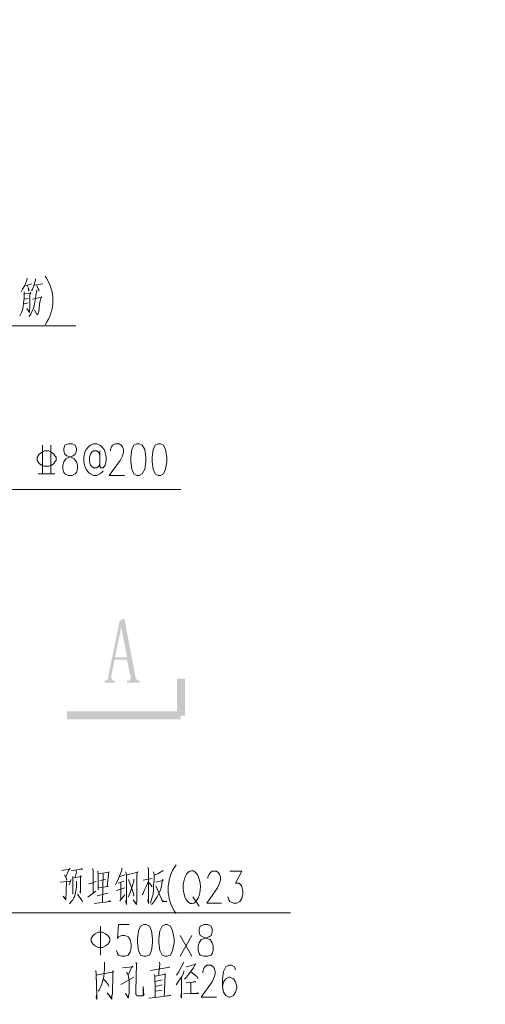
# Model space of a CAD drawing. Extents: x 539521 to 15931658, y -62254 to 507259.
# Drawn here: x 1462711 to 1477440, y 212067 to 243229 of the extents above; entities that cross this region are included whole.
import ezdxf

# ---------------------------------------------------------------- set-up
doc = ezdxf.new("R2010")
doc.units = 0
doc.header["$LTSCALE"] = 1000
doc.header["$MEASUREMENT"] = 0
doc.layers.add('PDF3_几何图形', color=7, linetype='Continuous')
doc.layers.add('PDF3_实体填充', color=7, linetype='Continuous')
doc.styles.add('宋体', font='txt', dxfattribs={"width": 0.8})

# ---------------------------------------------------------------- blocks, each defined once
blk = doc.blocks.new('A$C423C6699')
at = {"layer": 'PDF3_实体填充', "transparency": 33554559}
for points in [[(1822.8, 1745.7), (1801, 1639.7), (1801, 1635.7), (1799, 1633.7), (1798, 1632.8), (1795, 1631.8), (1794.1, 1631.8), (1794.1, 1627.8), (1813.9, 1627.8), (1813.9, 1631.8), (1810.9, 1631.8), (1808.9, 1632.8), (1807.9, 1635.7), (1806.9, 1637.7), (1806.9, 1641.7), (1807.9, 1645.6), (1812.9, 1671.4), (1836.7, 1671.4), (1813.9, 1676.4), (1825.8, 1733.9)], [(1831.7, 1749.7), (1822.8, 1745.7), (1825.8, 1733.9), (1836.7, 1676.4), (1813.9, 1676.4), (1836.7, 1671.4), (1842.6, 1641.7), (1843.6, 1640.7), (1843.6, 1636.7), (1842.6, 1633.7), (1842.6, 1632.8), (1839.6, 1631.8), (1836.7, 1631.8), (1836.7, 1627.8), (1860.5, 1627.8), (1860.5, 1631.8), (1857.5, 1631.8), (1855.5, 1633.7), (1853.5, 1635.7), (1852.5, 1639.7)]]:
    blk.add_hatch(color=256, dxfattribs=at).paths.add_polyline_path(points)
at = {"layer": 'PDF3_几何图形', "lineweight": 20}
for points in [[(1647.4, 2396), (1646.4, 2392), (1642.4, 2382.1), (1638.4, 2375.2), (1635.5, 2370.2)], [(1663.2, 2395), (1663.2, 2392), (1659.3, 2380.1), (1657.3, 2375.2), (1655.3, 2372.2)], [(1644.4, 2382.1), (1645.4, 2382.1), (1656.3, 2385.1)], [(1647.4, 2382.1), (1650.3, 2376.1), (1650.3, 2371.2), (1649.3, 2376.1)], [(1661.2, 2383.1), (1677.1, 2385.1)], [(1665.2, 2382.1), (1668.2, 2376.1), (1669.2, 2374.2), (1669.2, 2371.2)], [(1641.4, 2370.2), (1641.4, 2357.3), (1640.4, 2349.4), (1639.4, 2341.5), (1638.4, 2335.5), (1636.5, 2330.6), (1633.5, 2324.6)], [(1641.4, 2366.2), (1654.3, 2367.2), (1653.3, 2369.2), (1652.3, 2364.3), (1652.3, 2339.5), (1651.3, 2333.5), (1651.3, 2330.6), (1646.4, 2338.5), (1651.3, 2331.5), (1646.4, 2338.5)], [(1649.3, 2357.3), (1641.4, 2356.3)], [(1664.2, 2373.2), (1665.2, 2370.2), (1664.2, 2367.2), (1662.2, 2354.3), (1661.2, 2346.4), (1659.3, 2338.5), (1656.3, 2332.5), (1654.3, 2327.6), (1650.3, 2323.6)], [(1657.3, 2356.3), (1674.1, 2360.3), (1674.1, 2361.3), (1671.1, 2351.4), (1670.2, 2339.5), (1669.2, 2332.5), (1667.2, 2327.6), (1666.2, 2326.6), (1661.2, 2335.5), (1666.2, 2326.6)], [(1649.3, 2349.4), (1641.4, 2347.4)], [(983.3, 2138.3), (1017, 2305.8), (1739.5, 2305.8)], [(1676.1, 2078.8), (1676.1, 2024.3)], [(1692, 2078.8), (1692, 2024.3)], [(1785.1, 2067.9), (1785.1, 2039.1), (1787.1, 2036.2), (1791.1, 2036.2), (1795, 2041.1), (1797, 2050), (1797, 2056), (1795, 2064.9), (1793.1, 2070.9), (1789.1, 2075.8), (1785.1, 2078.8), (1779.2, 2081.8), (1773.2, 2081.8), (1767.3, 2078.8), (1763.3, 2075.8), (1759.4, 2070.9), (1756.4, 2064.9), (1754.4, 2056), (1754.4, 2047.1), (1756.4, 2039.1), (1759.4, 2033.2), (1763.3, 2027.2), (1767.3, 2024.3), (1773.2, 2021.3), (1779.2, 2021.3), (1785.1, 2024.3), (1789.1, 2027.2), (1791.1, 2030.2)], [(1805, 2067.9), (1805, 2070.9), (1806.9, 2075.8), (1808.9, 2078.8), (1813.9, 2081.8), (1821.8, 2081.8), (1825.8, 2078.8), (1827.8, 2075.8), (1829.7, 2070.9), (1829.7, 2064.9), (1827.8, 2059), (1823.8, 2050), (1803, 2021.3), (1831.7, 2021.3)], [(1785.1, 2059), (1783.1, 2064.9), (1779.2, 2067.9), (1773.2, 2067.9), (1769.3, 2064.9), (1767.3, 2061.9), (1765.3, 2056), (1765.3, 2047.1), (1767.3, 2041.1), (1769.3, 2039.1), (1773.2, 2036.2), (1779.2, 2036.2), (1783.1, 2039.1), (1785.1, 2044.1)], [(1668.2, 2024.3), (1699.9, 2024.3)], [(1600.8, 1994.5), (1938.8, 1994.5)], [(1256.8, 1392.9), (1475.9, 1190.7), (2146.9, 1190.7)], [(1712.8, 1271), (1728.6, 1273.9), (1727.6, 1274.9), (1720.7, 1259.1)], [(1731.6, 1271), (1752.4, 1273.9), (1751.4, 1274.9), (1749.4, 1273.9)], [(1739.5, 1272), (1740.5, 1268), (1738.5, 1258.1)], [(1771.3, 1274.9), (1772.2, 1271), (1772.2, 1228.3)], [(1826.8, 1275.9), (1826.8, 1272), (1820.8, 1256.1), (1817.8, 1250.2), (1814.9, 1244.2)], [(1876.3, 1276.9), (1877.3, 1273.9), (1877.3, 1274.9), (1877.3, 1208.5), (1876.3, 1213.5), (1877.3, 1218.4)], [(1717.7, 1263), (1721.7, 1256.1), (1721.7, 1253.1)], [(1730.6, 1254.1), (1726.7, 1244.2)], [(1733.6, 1257.1), (1734.6, 1257.1), (1750.4, 1260.1), (1748.5, 1261.1), (1748.5, 1228.3), (1747.5, 1230.3), (1748.5, 1234.3)], [(1733.6, 1260.1), (1733.6, 1226.4), (1733.6, 1229.3), (1733.6, 1231.3)], [(1781.2, 1270), (1782.2, 1264), (1782.2, 1234.3), (1782.2, 1238.3), (1801, 1241.2), (1799, 1241.2), (1802, 1269), (1803, 1268), (1782.2, 1265)], [(1796, 1254.1), (1785.1, 1252.1)], [(1791.1, 1265), (1790.1, 1210.5)], [(1822.8, 1260.1), (1832.7, 1263)], [(1834.7, 1269), (1835.7, 1262), (1835.7, 1206.5), (1834.7, 1211.5), (1835.7, 1218.4)], [(1836.7, 1263), (1857.5, 1268), (1856.5, 1269), (1855.5, 1264), (1855.5, 1211.5), (1854.5, 1208.5), (1854.5, 1206.5), (1848.6, 1215.5), (1854.5, 1207.5)], [(1849.6, 1255.1), (1849.6, 1251.1), (1846.6, 1241.2), (1842.6, 1229.3), (1838.7, 1220.4)], [(1839.6, 1254.1), (1845.6, 1237.3), (1848.6, 1229.3), (1849.6, 1225.4), (1849.6, 1222.4)], [(1867.4, 1253.1), (1884.3, 1256.1)], [(1887.2, 1269), (1888.2, 1264), (1888.2, 1252.1), (1887.2, 1243.2), (1887.2, 1234.3), (1886.2, 1226.4), (1884.3, 1220.4), (1882.3, 1213.5), (1880.3, 1209.5)], [(1891.2, 1249.2), (1905.1, 1252.1), (1904.1, 1254.1), (1903.1, 1250.2), (1902.1, 1241.2), (1900.1, 1234.3), (1897.1, 1227.4), (1894.2, 1221.4), (1890.2, 1215.5), (1887.2, 1210.5), (1883.3, 1206.5)], [(1905.1, 1271), (1895.2, 1265), (1889.2, 1263)], [(1990.3, 1256.1), (1990.3, 1259.1), (1992.3, 1264), (1994.3, 1267), (1998.2, 1270), (2006.2, 1270), (2010.1, 1267), (2012.1, 1264), (2014.1, 1259.1), (2014.1, 1253.1), (2012.1, 1247.2), (2008.1, 1238.3), (1988.3, 1209.5), (2016.1, 1209.5)], [(2031.9, 1270), (2054.7, 1270), (2042.8, 1247.2), (2048.8, 1247.2), (2052.8, 1244.2), (2054.7, 1241.2), (2056.7, 1232.3), (2056.7, 1226.4), (2054.7, 1218.4), (2050.8, 1212.5), (2044.8, 1209.5), (2038.9, 1209.5), (2031.9, 1212.5), (2030, 1215.5), (2028, 1221.4)], [(1709.8, 1249.2), (1728.6, 1251.1)], [(1721.7, 1251.1), (1720.7, 1215.5), (1715.7, 1222.4), (1720.7, 1216.5)], [(1740.5, 1251.1), (1740.5, 1240.2), (1739.5, 1232.3), (1738.5, 1227.4), (1737.6, 1222.4), (1735.6, 1219.4), (1733.6, 1215.5), (1730.6, 1212.5), (1728.6, 1209.5), (1726.7, 1208.5)], [(1764.3, 1246.2), (1765.3, 1246.2), (1778.2, 1250.2)], [(1832.7, 1238.3), (1816.8, 1233.3)], [(1830.7, 1251.1), (1819.8, 1247.2)], [(1824.8, 1248.2), (1824.8, 1216.5), (1822.8, 1213.5), (1832.7, 1225.4)], [(1877.3, 1251.1), (1873.3, 1241.2), (1869.4, 1233.3), (1867.4, 1227.4), (1865.4, 1225.4)], [(1877.3, 1249.2), (1882.3, 1243.2), (1884.3, 1240.2)], [(1891.2, 1242.2), (1892.2, 1241.2), (1904.1, 1212.5), (1912, 1212.5), (1904.1, 1213.5), (1902.1, 1216.5)], [(1742.5, 1226.4), (1749.4, 1216.5), (1751.4, 1213.5), (1752.4, 1211.5), (1749.4, 1217.4)], [(1762.3, 1220.4), (1777.2, 1232.3)], [(1800, 1228.3), (1780.2, 1223.4)], [(1961.6, 1221.4), (1973.5, 1203.6)], [(1774.2, 1208.5), (1805, 1212.5), (1804, 1213.5), (1800, 1212.5)], [(1786.1, 1165.9), (1786.1, 1110.4)], [(1840.6, 1168.9), (1820.8, 1168.9), (1818.8, 1142.1), (1820.8, 1145.1), (1826.8, 1148.1), (1832.7, 1148.1), (1838.7, 1145.1), (1842.6, 1140.1), (1844.6, 1131.2), (1844.6, 1125.3), (1842.6, 1116.3), (1838.7, 1110.4), (1832.7, 1108.4), (1826.8, 1108.4), (1820.8, 1110.4), (1818.8, 1113.4), (1816.8, 1119.3)], [(1937.8, 1108.4), (1959.6, 1148.1)], [(1959.6, 1108.4), (1937.8, 1148.1)], [(1794.1, 1097.5), (1794.1, 1085.6), (1793.1, 1075.7), (1793.1, 1074.7), (1792.1, 1067.8), (1790.1, 1060.8), (1788.1, 1053.9), (1787.1, 1050.9), (1785.1, 1047), (1784.1, 1044), (1782.2, 1042)], [(1827.8, 1086.6), (1848.6, 1088.6), (1846.6, 1089.6), (1838.7, 1072.7), (1837.7, 1075.7), (1835.7, 1077.7)], [(1853.5, 1096.5), (1855.5, 1093.5), (1854.5, 1094.5), (1853.5, 1043), (1853.5, 1036.1), (1854.5, 1035.1), (1855.5, 1033.1), (1867.4, 1033.1), (1868.4, 1034.1), (1867.4, 1050.9), (1867.4, 1033.1)], [(1881.3, 1081.7), (1918, 1087.6), (1916, 1087.6), (1913, 1086.6)], [(1898.1, 1097.5), (1899.1, 1093.5), (1897.1, 1077.7), (1897.1, 1071.7)], [(1943.7, 1097.5), (1942.7, 1093.5), (1937.8, 1084.6), (1934.8, 1078.7), (1930.8, 1072.7)], [(1948.7, 1088.6), (1949.7, 1088.6), (1967.5, 1093.5), (1966.5, 1094.5), (1962.6, 1086.6), (1958.6, 1080.7), (1953.6, 1073.7), (1949.7, 1068.8), (1945.7, 1064.8)], [(1980.4, 1076.7), (1980.4, 1079.7), (1982.4, 1085.6), (1984.4, 1088.6), (1988.3, 1091.6), (1996.3, 1091.6), (2000.2, 1088.6), (2002.2, 1085.6), (2004.2, 1079.7), (2004.2, 1074.7), (2002.2, 1068.8), (1998.2, 1059.8), (1977.4, 1031.1), (2006.2, 1031.1)], [(2042.8, 1082.6), (2040.9, 1088.6), (2034.9, 1091.6), (2030, 1091.6), (2024, 1088.6), (2020, 1079.7), (2018.1, 1065.8), (2018.1, 1050.9), (2020, 1040), (2024, 1034.1), (2030, 1031.1), (2031.9, 1031.1), (2038.9, 1034.1), (2042.8, 1040), (2044.8, 1048), (2044.8, 1050.9), (2042.8, 1059.8), (2038.9, 1065.8), (2031.9, 1068.8), (2030, 1068.8), (2024, 1065.8), (2020, 1059.8), (2018.1, 1050.9)], [(1777.2, 1081.7), (1778.2, 1074.7), (1779.2, 1032.1), (1779.2, 1026.1), (1778.2, 1030.1), (1779.2, 1038)], [(1778.2, 1072.7), (1794.1, 1075.7), (1795, 1075.7), (1810.9, 1078.7), (1809.9, 1080.7), (1809.9, 1055.9), (1808.9, 1054.9), (1808.9, 1037), (1807.9, 1032.1), (1807.9, 1027.1), (1799, 1039), (1806.9, 1029.1), (1807.9, 1035.1)], [(1824.8, 1054.9), (1849.6, 1068.8)], [(1838.7, 1072.7), (1839.6, 1068.8), (1840.6, 1062.8), (1840.6, 1038), (1839.6, 1033.1), (1839.6, 1030.1), (1838.7, 1029.1), (1833.7, 1038), (1838.7, 1030.1)], [(1888.2, 1073.7), (1889.2, 1068.8), (1890.2, 1048), (1890.2, 1030.1)], [(1890.2, 1070.7), (1910, 1074.7), (1909, 1075.7), (1908, 1042), (1907, 1032.1)], [(1944.7, 1080.7), (1943.7, 1075.7), (1939.8, 1068.8), (1935.8, 1062.8), (1932.8, 1057.9), (1929.8, 1053.9)], [(1939.8, 1067.8), (1939.8, 1029.1), (1938.8, 1032.1), (1939.8, 1039)], [(1957.6, 1078.7), (1969.5, 1069.8), (1971.5, 1065.8)], [(1792.1, 1064.8), (1797, 1059.8), (1801, 1054.9), (1802, 1051.9), (1801, 1053.9)], [(1890.2, 1060.8), (1903.1, 1063.8)], [(1890.2, 1050.9), (1903.1, 1053.9)], [(1957.6, 1057.9), (1957.6, 1038), (1943.7, 1037)], [(1948.7, 1057.9), (1967.5, 1059.8), (1964.5, 1060.8), (1962.6, 1059.8)], [(1878.3, 1029.1), (1890.2, 1030.1), (1919.9, 1034.1), (1917, 1034.1), (1913, 1033.1)], [(1890.2, 1042), (1903.1, 1044)], [(1957.6, 1038), (1972.5, 1038), (1970.5, 1039), (1967.5, 1038)]]:
    blk.add_lwpolyline(points, dxfattribs=at)
for points in [[(1724.7, 2081.8), (1718.7, 2078.8), (1716.7, 2072.8), (1716.7, 2067.9), (1718.7, 2061.9), (1722.7, 2059), (1730.6, 2056), (1736.6, 2053), (1740.5, 2047.1), (1742.5, 2041.1), (1742.5, 2033.2), (1740.5, 2027.2), (1738.5, 2024.3), (1732.6, 2021.3), (1724.7, 2021.3), (1718.7, 2024.3), (1716.7, 2027.2), (1714.8, 2033.2), (1714.8, 2041.1), (1716.7, 2047.1), (1720.7, 2053), (1726.7, 2056), (1734.6, 2059), (1738.5, 2061.9), (1740.5, 2067.9), (1740.5, 2072.8), (1738.5, 2078.8), (1732.6, 2081.8)], [(1855.5, 2081.8), (1849.6, 2078.8), (1845.6, 2070.9), (1843.6, 2056), (1843.6, 2047.1), (1845.6, 2033.2), (1849.6, 2024.3), (1855.5, 2021.3), (1859.5, 2021.3), (1865.4, 2024.3), (1870.4, 2033.2), (1872.4, 2047.1), (1872.4, 2056), (1870.4, 2070.9), (1865.4, 2078.8), (1859.5, 2081.8)], [(1896.1, 2081.8), (1890.2, 2078.8), (1886.2, 2070.9), (1884.3, 2056), (1884.3, 2047.1), (1886.2, 2033.2), (1890.2, 2024.3), (1896.1, 2021.3), (1900.1, 2021.3), (1906.1, 2024.3), (1910, 2033.2), (1912, 2047.1), (1912, 2056), (1910, 2070.9), (1906.1, 2078.8), (1900.1, 2081.8)], [(1680.1, 2067.9), (1674.1, 2064.9), (1670.2, 2061.9), (1668.2, 2059), (1666.2, 2056), (1666.2, 2050), (1668.2, 2047.1), (1670.2, 2044.1), (1674.1, 2041.1), (1680.1, 2039.1), (1688, 2039.1), (1693.9, 2041.1), (1697.9, 2044.1), (1699.9, 2047.1), (1701.9, 2050), (1701.9, 2056), (1699.9, 2059), (1697.9, 2061.9), (1693.9, 2064.9), (1688, 2067.9)], [(1868.4, 1168.9), (1862.4, 1165.9), (1858.5, 1157), (1856.5, 1142.1), (1856.5, 1134.2), (1858.5, 1119.3), (1862.4, 1110.4), (1868.4, 1108.4), (1873.3, 1108.4), (1879.3, 1110.4), (1883.3, 1119.3), (1885.2, 1134.2), (1885.2, 1142.1), (1883.3, 1157), (1879.3, 1165.9), (1873.3, 1168.9)], [(1909, 1168.9), (1903.1, 1165.9), (1899.1, 1157), (1897.1, 1142.1), (1897.1, 1134.2), (1899.1, 1119.3), (1903.1, 1110.4), (1909, 1108.4), (1913, 1108.4), (1918.9, 1110.4), (1922.9, 1119.3), (1925.9, 1134.2), (1925.9, 1142.1), (1922.9, 1157), (1918.9, 1165.9), (1913, 1168.9)], [(1982.4, 1168.9), (1975.4, 1165.9), (1973.5, 1160), (1973.5, 1154), (1975.4, 1148.1), (1980.4, 1145.1), (1988.3, 1142.1), (1994.3, 1140.1), (1998.2, 1134.2), (2000.2, 1128.2), (2000.2, 1119.3), (1998.2, 1113.4), (1996.3, 1110.4), (1990.3, 1108.4), (1982.4, 1108.4), (1975.4, 1110.4), (1973.5, 1113.4), (1971.5, 1119.3), (1971.5, 1128.2), (1973.5, 1134.2), (1977.4, 1140.1), (1984.4, 1142.1), (1992.3, 1145.1), (1996.3, 1148.1), (1998.2, 1154), (1998.2, 1160), (1996.3, 1165.9), (1990.3, 1168.9)], [(1782.2, 1154), (1776.2, 1151), (1772.2, 1148.1), (1770.3, 1145.1), (1768.3, 1142.1), (1768.3, 1137.2), (1770.3, 1134.2), (1772.2, 1131.2), (1776.2, 1128.2), (1782.2, 1125.3), (1790.1, 1125.3), (1796, 1128.2), (1800, 1131.2), (1802, 1134.2), (1804, 1137.2), (1804, 1142.1), (1802, 1145.1), (1800, 1148.1), (1796, 1151), (1790.1, 1154)]]:
    blk.add_lwpolyline(points, close=True, dxfattribs=at)
for centre, start, end in [((1618, 2353.8), 323.814, 36.186), ((1992.9, 1235.8), 143.814, 216.186)]:
    blk.add_arc(centre, 78.1, start, end, dxfattribs=at)
blk.add_ellipse((1959.6, 1239.7), major_axis=(0, -31.2), ratio=0.523609, start_param=3.386342, end_param=9.669527, dxfattribs=at)
at = {"layer": 'PDF3_实体填充', "lineweight": 20, "transparency": 33554559}
for points in [[(1931.8, 1565.4), (1946.7, 1565.4), (1931.8, 1635.7)], [(1946.7, 1565.4), (1931.8, 1635.7), (1946.7, 1635.7)]]:
    blk.add_solid(points, dxfattribs=at)
at = {"layer": 'PDF3_实体填充', "lineweight": 5, "transparency": 33554559}
for points in [[(1722.7, 1573.3), (1722.7, 1558.4), (1938.8, 1573.3)], [(1722.7, 1558.4), (1938.8, 1573.3), (1938.8, 1558.4)]]:
    blk.add_solid(points, dxfattribs=at)
blk = doc.blocks.new('A$C26220DB2')
blk.add_blockref('A$C423C6699', (5371.417, 3233.922))

msp = doc.modelspace()

# ---------------------------------------------------------------- block references
at = {"xscale": 16.66666666666665, "yscale": 16.66666666666665, "zscale": 16.66666666666665}
msp.add_blockref('A$C26220DB2', (1345971, 141215), dxfattribs=at)

# ---------------------------------------------------------------- texts
note = msp.add_mtext_static_columns([''] * 2, width=85000, gutter_width=15000, height=139146, dxfattribs=dict(insert=(550700, 286593), char_height=1200, attachment_point=1, line_spacing_factor=1.5, style='宋体'))
for column, words in zip([note] + note.columns.linked_columns, ['一、项目概况\\P\\pi2400,t13200;本项目为某单位体育场智能化系统建设项目。{\\H2.1563x; }\\P\\pi0,tz;二、设计依据{\\H1.7486x; }\\P\\pi2400;本方案在进行设计和技术、设备选型时参照国家标准规范进行，在进行分系统设计时遵循以下国家现行标准、规范及其它有关现行国家标准、行业标准以及地方标准：{\\H1.8873x; }\\P{\\fSymbol|b0|i0|c2|p18;·^I}《低压配电设计规范》 GB50054-2011{\\H1.8549x; }\\P{\\fSymbol|b0|i0|c2|p18;·^I}《智能建筑设计标准》  GB50314-2015{\\H1.8664x; }\\P{\\fSymbol|b0|i0|c2|p18;·^I}《综合布线系统工程设计规范》GB 50311-2016{\\H1.8619x; }\\P{\\fSymbol|b0|i0|c2|p18;·^I}《综合布线系统工程设计与施工标准图集》20X101-3{\\H1.8641x; }\\P{\\fSymbol|b0|i0|c2|p18;·^I}《民用闭路监视电视系统工程技术规范》  GB50198-2011{\\H1.8627x; }\\P{\\fSymbol|b0|i0|c2|p18;·^I}《安全防范工程技术标准》  GB50348-2018{\\H1.8638x; }\\P{\\fSymbol|b0|i0|c2|p18;·^I}《建筑电气制图标准》  GB50786-2012{\\H1.8683x; }\\P{\\fSymbol|b0|i0|c2|p18;·^I}《建筑电气与智能化通用规范》 GB55024-2022·^I{\\H1.8668x; }\\P{\\fSymbol|b0|i0|c2|p18;·^I}《体育建筑电气设计规范》 JGJ354-2014{\\H1.8562x; }\\P{\\fSymbol|b0|i0|c2|p18;·^I}《综合布线系统工程设计与施工》20X101-3{\\H1.8556x; }\\P{\\fSymbol|b0|i0|c2|p18;·^I}《通信管道与通道工程设计标准》^IGB50373-2019{\\H1.8662x; }\\P{\\fSymbol|b0|i0|c2|p18;·^I}《建筑电气工程施工质量验收规范》  GB 50303-2015{\\H1.8675x; }\\P{\\fSymbol|b0|i0|c2|p18;·^I}《综合布线系统工程验收规范》  GB 50312-2016{\\H1.8671x; }\\P{\\fSymbol|b0|i0|c2|p18;·^I}《地下通信线缆敷设》 05X101-2{\\H1.8672x; }\\P在以上所列的主要技术标准和规范如未能达到国际或国内最新标准时，施工方必须完整地提供符合最新颁布的国际、国内标准和规范的系统 设计、施工及选用的设备{\\H1.8672x; }和材料，并提供所采用的国际、国内标准和规范的最新版本的有关技术依据资料，还须遵循通信、广电、公安、安全、 环保等有关行业的相应标准。 {\\H1.8672x; }\\P\\pi0;三、设计范围{\\H1.8561x; }\\P\\pi2400;本次设计内容包括：{\\H1.8556x; }\\P\\pi0;    1）智能化专网系统；{\\H1.8662x; }\\P    2）计算机网络系统；{\\H1.8675x; }\\P    3）智慧体育训考系统；{\\H1.8671x; } {\\H1.8617x; }\\P    4）综合管网系统；{\\H1.8642x; }\\P四、系统说明{\\H1.8626x; }\\P    1.智能化专网系统{\\H1.8638x; }\\P\\pi2400;本系统是整个训练场各个弱电智能化子系统的基础承载网络，搭载了计算机网络系统、智慧体育训考系统等智能化子系统的数据传输与交换。{\\H1.8683x; }\\P系统采用汇聚层、接入层，树型结构进行构架，汇聚层设置在办公楼交换机柜内，接入层设置在室外交换机柜。{\\H1.8668x; }\\P接入层与汇聚层之间通过六类非屏蔽网线传输，超过100m采用多芯单模光缆，交换设备之间采用六类非屏蔽跳线，实现整个网络千兆传输。分别从办公楼交换机柜敷设4条4芯单模光缆至办公楼汇聚机柜内。{\\H1.8727x; }\\P\\pi0;    2.计算机网络系统{\\H1.8702x; }\\P\\pi2400;本项目计算机网络系统主要为智能化设备构建一个稳定的数据传输和交换环境，采用汇聚层-接入层的网络结构进行设计。{\\H1.8662x; }\\P接入层网络传输速率设计按不低于100Mbps设计，汇聚层传输速率不低于1000Mbps。{\\H1.8675x; }\\P系统采用单核心构架，在汇聚机柜内设置1台24口汇聚网络交换机，其下行端口不少于24个千兆网络电口，上行端口不少于2个千兆电口或光口，设备性能应达到线性{\\H1.8671x; }全速传输需求。{\\H1.8672x; }\\P3.智慧体育训考系统{\\H1.8672x; }\\P系统包含引体向上训考系统、中长跑训考系统、蛇形跑训考系统、仰卧起坐训考系统等。所有设备器件均由承包商负责成套供货、安装、调试。{\\H1.8672x; }\\P4.综合管网系统\\P\\pt1560;本次系统主要弱电井及管线组成。\\P\\pi0,tz;    1）弱电手孔井尺寸设计为500*500*500mm。\\P', '    2）室外管网采用PVC、UPVC管埋地敷设，管道预埋应符合以下要求：\\P\\pi-7800,l7800;        a）管道宜敷设在人行道下或人行道旁的绿化带下；\\P        b）管内穿线的管径利用率按40%，并且穿线管的弯曲半径，在放线缆时不小于线缆外径的10倍进行考虑。\\P        c）地下综合管道宜避免与燃气管道、热力管道、高压电力管道同侧。当不可避免时，其管道与其他设施地下管道及建筑物最小净距应符合现行国家标准的有关规定；\\P        d）在管道的埋地深度位于地下水位以下或经常被水浸泡的地段、地下腐蚀情况比较严重的地段、地下设施管道较密集、状况复杂且障碍物较多的地段等情况下，宜采用塑料管道或复合材料管道。\\P        e）在管道穿越车行道路时不具备包封条件的地段、管道埋深过浅或路面荷载过大的地段、管道附挂在过河桥梁底部上或跨越沟渠或需要悬空布线的地段、管道受电磁场干扰影响、需加设屏蔽或需特殊防护措施的地段、建筑物引入管道、沿墙或沿立杆引上暴露的管道等情况下，应采用厚壁钢导管。\\P        f）地下综合管道顶部至绿化带地面或人行道路面最小埋深宜符合《民用建筑电气设计标准》GB51348-2019第26.2.10的规定。\\P        g）地下综合管道敷设时应向人(手)孔放坡；管道坡度宜为0.3％～ 0.4％，不得小于0.25％；当室外道路或地势已有坡度时，可利用其地势获得坡度；\\P        h）管路敷设时应沿最短路线并应减少弯曲和重叠交叉,管路在超过下列长度时应加装中间过渡盒：直线段＞30m、一个弯＞20m、二个弯＞15m、三个弯＞8m。\\P        i）未详之处严格按《民用建筑电气设计标准》GB51348-2019、《地下通信线缆敷设》 05X101-2、《建筑电气工程施工质量验收规范》GB50303-2015及其它国家有关施工。\\P\\pi0,l0;五、其他\\P    1.室外落地式线缆交接箱、配线箱及有源设备箱(柜)的位置应符合下列规定：\\P        a）应设置在线缆的交汇处或分支处；\\P        b）应设置在人行道边的绿化带内、院落的围墙角处；\\P        c）应设置在不易受外界损伤、易于安全隐蔽和不影响周边环境美观的位置；\\P        d）伸入箱内的导管应易与附近人(手)孔连通，并利于施工和维护。\\P    2.室外落地式线缆交接箱、配线箱及有源设备箱(柜)安装底座应符合下列规定：\\P        a）宜采用钢筋混凝土现浇底座并预埋3根～5根直径90mm及以上镀锌钢管或PVC引上管；\\P        b）底座基础顶面距地面不应小于0.3m；\\P        c）底座的长度和宽度应大于所配置箱体底部的长度和宽度0.1m及以上；\\P        d）底座与管道、箱体间应有密封防潮措施。\\P    3.室外光缆交接箱、配线箱的配置应符合下列规定：\\P        a）宜配置熔接配线一体化模块，适配器或连接器宜采用SC、LC或FC类型；\\P        b）箱体内应有光分路器的安装空间和光缆终接、保护及跳线空间的位置；\\P        c）箱体门板的内侧应具有存放资料记录卡片的装置；\\P        d）箱体应能适应当地室外环境，具有防尘、防水、防盗等功能；箱体的防护等级应达到IP54的要求，箱体应接地。\\P    4.园区地下综合管道、电缆沟内线缆应满足防水、防雷击、抗电磁干扰等基本要求，重要的信息通信、安防、消防等系统主干线缆应具有防啮齿动物进入等要求。\\P   \\P']):
    column.text = words

doc.saveas('drawing.dxf')
